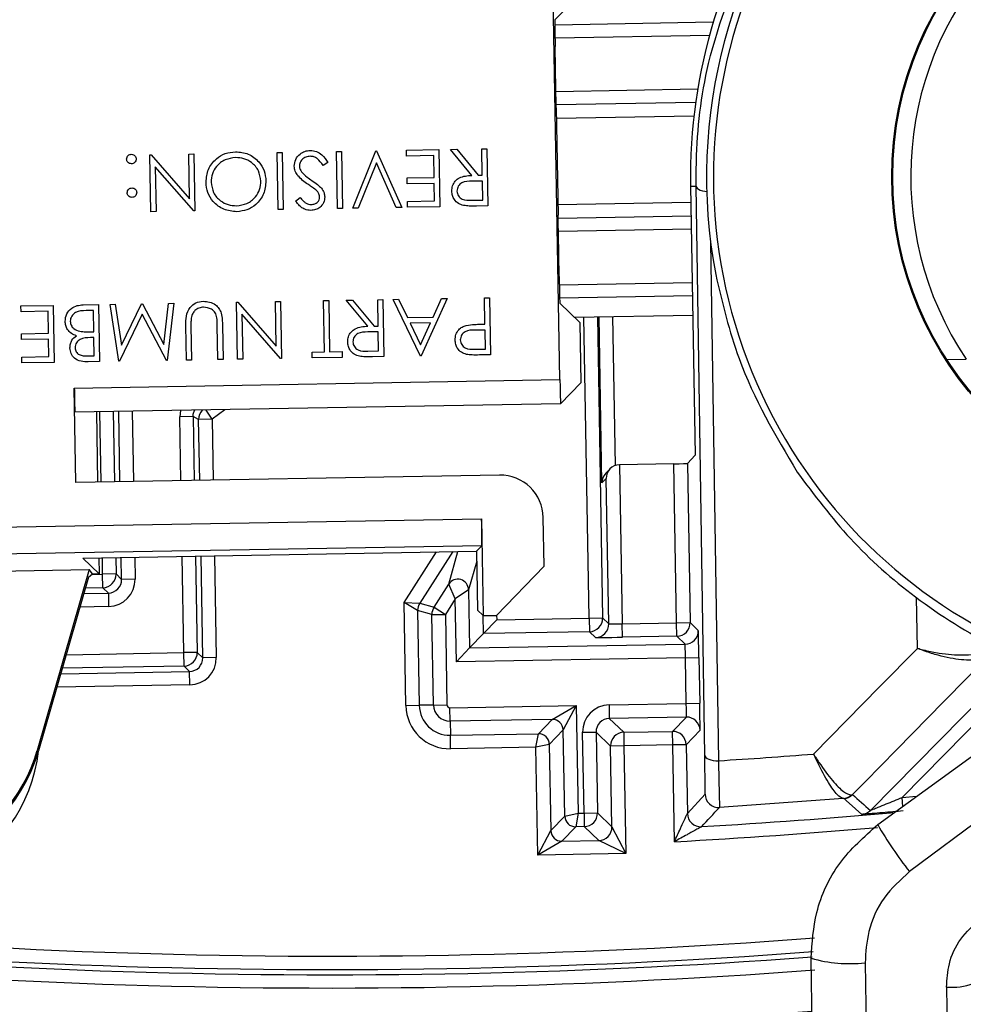
# Model space of a CAD drawing. Units: millimetres. Extents: x 0 to 145, y 0 to 51.
# Drawn here: x 104 to 104, y 35 to 35 of the extents above; entities that cross this region are included whole.
import ezdxf

# ---------------------------------------------------------------- set-up
doc = ezdxf.new("R2010")
doc.units = ezdxf.units.MM

msp = doc.modelspace()

# ---------------------------------------------------------------- linework, layer by layer
at = {"linetype": 'Continuous', "lineweight": 25}
for p, q in [((103.94143, 35.04306), (103.93587, 35.36159)), ((103.95184, 35.32053), (103.93775, 35.30593)), ((103.93771, 35.30226), (104.05342, 35.30428)), ((104.05059, 35.29438), (103.93782, 35.29241)), ((103.93847, 35.25493), (103.93792, 35.28625)), ((103.93849, 35.25351), (104.04207, 35.25532)), ((104.04057, 35.24545), (103.93869, 35.24367)), ((103.93873, 35.24152), (103.9401, 35.16316)), ((104.03932, 35.23558), (103.93886, 35.23383)), ((103.64189, 35.20732), (103.64274, 35.20734)), ((103.64262, 35.16566), (103.64189, 35.20732)), ((103.64274, 35.20734), (103.67077, 35.17511)), ((103.6702, 35.20782), (103.67394, 35.20788)), ((103.67077, 35.17511), (103.6702, 35.20782)), ((103.67394, 35.20788), (103.67466, 35.16622)), ((103.73482, 35.20895), (103.73856, 35.20901)), ((103.73555, 35.16729), (103.73482, 35.20895)), ((103.73856, 35.20901), (103.73929, 35.16735)), ((103.77809, 35.2097), (103.78182, 35.20977)), ((103.77881, 35.16804), (103.77809, 35.2097)), ((103.78182, 35.20977), (103.78255, 35.16811)), ((103.79003, 35.16824), (103.80693, 35.21021)), ((103.80693, 35.21021), (103.80746, 35.21021)), ((103.80746, 35.21021), (103.82581, 35.16886)), ((103.82936, 35.2106), (103.85286, 35.21101)), ((103.82943, 35.20632), (103.82936, 35.2106)), ((103.8492, 35.20667), (103.82943, 35.20632)), ((103.84948, 35.19065), (103.8492, 35.20667)), ((103.85286, 35.21101), (103.85359, 35.16935)), ((103.86141, 35.21116), (103.86603, 35.21124)), ((103.87705, 35.1922), (103.86141, 35.21116)), ((103.86603, 35.21124), (103.88167, 35.19228)), ((103.88437, 35.21156), (103.88811, 35.21162)), ((103.88471, 35.19233), (103.88437, 35.21156)), ((103.88811, 35.21162), (103.88884, 35.16996)), ((103.64578, 35.19852), (103.64636, 35.16573)), ((103.67388, 35.16621), (103.64578, 35.19852)), ((103.77182, 35.20155), (103.76833, 35.19938)), ((103.80735, 35.20138), (103.79403, 35.16831)), ((103.82181, 35.16879), (103.80735, 35.20138)), ((103.88167, 35.19228), (103.88471, 35.19233)), ((103.82971, 35.1903), (103.84948, 35.19065)), ((103.82979, 35.18603), (103.82971, 35.1903)), ((103.84955, 35.18637), (103.82979, 35.18603)), ((103.84977, 35.17355), (103.84955, 35.18637)), ((103.88478, 35.18806), (103.87715, 35.18798)), ((103.88502, 35.17417), (103.88478, 35.18806)), ((104.03687, 35.18435), (104.04099, 35.18443)), ((104.03687, 35.18435), (104.0403, 34.98775)), ((104.04723, 34.76862), (104.04099, 35.18443)), ((103.74826, 35.17349), (103.7516, 35.17612)), ((103.83001, 35.17321), (103.84977, 35.17355)), ((103.83009, 35.16894), (103.83001, 35.17321)), ((103.87721, 35.17403), (103.88502, 35.17417)), ((103.88884, 35.16996), (103.8805, 35.16982)), ((103.93996, 35.17085), (104.03708, 35.17254)), ((103.64636, 35.16573), (103.64262, 35.16566)), ((103.67466, 35.16622), (103.67388, 35.16621)), ((103.73929, 35.16735), (103.73555, 35.16729)), ((103.78255, 35.16811), (103.77881, 35.16804)), ((103.79403, 35.16831), (103.79003, 35.16824)), ((103.82581, 35.16886), (103.82181, 35.16879)), ((103.85359, 35.16935), (103.83009, 35.16894)), ((103.94013, 35.16101), (104.03725, 35.1627)), ((104.03742, 35.15286), (103.94028, 35.15117)), ((103.94085, 35.11843), (103.9403, 35.14975)), ((104.05151, 35.14344), (104.05719, 34.76463)), ((103.94097, 35.11227), (104.0381, 35.11396)), ((103.593, 35.09764), (103.60427, 35.09784)), ((103.60427, 35.09784), (103.60499, 35.05618)), ((103.61281, 35.09799), (103.61657, 35.09805)), ((103.61907, 35.05642), (103.61281, 35.09799)), ((103.61657, 35.09805), (103.62108, 35.06815)), ((103.62108, 35.06815), (103.63559, 35.09838)), ((103.63559, 35.09838), (103.63644, 35.0984)), ((103.63644, 35.0984), (103.65206, 35.06862)), ((103.65206, 35.06862), (103.65551, 35.09873)), ((103.65928, 35.0988), (103.65451, 35.05704)), ((103.65551, 35.09873), (103.65928, 35.0988)), ((103.70521, 35.0996), (103.70606, 35.09961)), ((103.70594, 35.05794), (103.70521, 35.0996)), ((103.70606, 35.09961), (103.73409, 35.06738)), ((103.73352, 35.10009), (103.73726, 35.10016)), ((103.73409, 35.06738), (103.73352, 35.10009)), ((103.73726, 35.10016), (103.73798, 35.0585)), ((103.76877, 35.10071), (103.77251, 35.10077)), ((103.76942, 35.06332), (103.76877, 35.10071)), ((103.77251, 35.10077), (103.77316, 35.06339)), ((103.78533, 35.101), (103.78995, 35.10108)), ((103.80097, 35.08204), (103.78533, 35.101)), ((103.78995, 35.10108), (103.80559, 35.08212)), ((103.80829, 35.1014), (103.81203, 35.10146)), ((103.80863, 35.08217), (103.80829, 35.1014)), ((103.81203, 35.10146), (103.81276, 35.0598)), ((103.81951, 35.10159), (103.82357, 35.10167)), ((103.83946, 35.06027), (103.81951, 35.10159)), ((103.82357, 35.10167), (103.82996, 35.08842)), ((103.85903, 35.10228), (103.84, 35.06028)), ((103.84885, 35.08875), (103.85495, 35.10221)), ((103.85495, 35.10221), (103.85903, 35.10228)), ((103.88627, 35.10276), (103.89001, 35.10283)), ((103.88661, 35.08353), (103.88627, 35.10276)), ((103.89001, 35.10283), (103.89074, 35.06117)), ((104.03827, 35.10412), (103.9412, 35.10243)), ((103.95596, 35.08466), (103.94136, 35.09875)), ((103.54765, 35.09685), (103.57115, 35.09726)), ((103.54772, 35.09258), (103.54765, 35.09685)), ((103.56749, 35.09292), (103.54772, 35.09258)), ((103.56777, 35.0769), (103.56749, 35.09292)), ((103.57115, 35.09726), (103.57188, 35.0556)), ((103.6006, 35.0935), (103.59528, 35.09341)), ((103.60087, 35.07801), (103.6006, 35.0935)), ((103.63617, 35.09092), (103.61961, 35.05643)), ((103.65397, 35.05703), (103.63617, 35.09092)), ((103.7091, 35.09079), (103.70968, 35.05801)), ((103.7372, 35.05849), (103.7091, 35.09079)), ((103.82996, 35.08842), (103.84885, 35.08875)), ((103.8469, 35.08444), (103.83201, 35.08418)), ((103.83201, 35.08418), (103.83963, 35.0684)), ((103.83963, 35.0684), (103.8469, 35.08444)), ((103.88363, 35.08348), (103.88661, 35.08353)), ((103.95194, 35.08854), (104.03852, 35.09005)), ((103.95596, 35.08466), (103.95673, 35.04071)), ((103.96279, 34.86874), (103.95895, 35.08867)), ((103.96879, 35.08884), (103.97263, 34.86891)), ((103.9721, 34.96755), (103.96999, 35.08886)), ((103.97983, 35.08903), (103.98173, 34.98023)), ((103.548, 35.07655), (103.56777, 35.0769)), ((103.54808, 35.07228), (103.548, 35.07655)), ((103.59839, 35.07797), (103.60087, 35.07801)), ((103.66855, 35.05729), (103.66811, 35.08245)), ((103.67185, 35.08231), (103.67229, 35.05735)), ((103.69152, 35.05769), (103.69108, 35.08265)), ((103.69482, 35.08291), (103.69526, 35.05775)), ((103.8087, 35.0779), (103.80107, 35.07782)), ((103.80559, 35.08212), (103.80863, 35.08217)), ((103.80894, 35.06401), (103.8087, 35.0779)), ((103.88668, 35.07926), (103.87939, 35.07922)), ((103.88692, 35.06537), (103.88668, 35.07926)), ((103.56784, 35.07263), (103.54808, 35.07228)), ((103.56806, 35.05981), (103.56784, 35.07263)), ((103.60095, 35.07374), (103.59843, 35.07369)), ((103.60118, 35.06039), (103.60095, 35.07374)), ((103.76034, 35.06316), (103.76942, 35.06332)), ((103.76042, 35.05889), (103.76034, 35.06316)), ((103.77316, 35.06339), (103.78224, 35.06355)), ((103.78224, 35.06355), (103.78231, 35.05927)), ((103.80113, 35.06388), (103.80894, 35.06401)), ((103.8793, 35.06524), (103.88692, 35.06537)), ((103.5483, 35.05946), (103.56806, 35.05981)), ((103.54838, 35.05519), (103.5483, 35.05946)), ((103.57188, 35.0556), (103.54838, 35.05519)), ((103.59611, 35.0603), (103.60118, 35.06039)), ((103.60499, 35.05618), (103.59686, 35.05604)), ((103.61961, 35.05643), (103.61907, 35.05642)), ((103.65451, 35.05704), (103.65397, 35.05703)), ((103.67229, 35.05735), (103.66855, 35.05729)), ((103.69526, 35.05775), (103.69152, 35.05769)), ((103.70968, 35.05801), (103.70594, 35.05794)), ((103.73798, 35.0585), (103.7372, 35.05849)), ((103.78231, 35.05927), (103.76042, 35.05889)), ((103.81276, 35.0598), (103.80442, 35.05966)), ((103.84, 35.06028), (103.83946, 35.06027)), ((103.89074, 35.06117), (103.88257, 35.06102)), ((104.22403, 35.05768), (104.23825, 35.05793)), ((103.5866, 35.03687), (103.94143, 35.04306)), ((103.95673, 35.04071), (103.94189, 35.02535)), ((103.58781, 34.96782), (103.5866, 35.03687)), ((103.94189, 35.02535), (103.58707, 35.01916)), ((103.60272, 35.01943), (103.60361, 34.9681)), ((103.60613, 34.96814), (103.60524, 35.01947)), ((103.61508, 35.01964), (103.61597, 34.96832)), ((103.61996, 34.96839), (103.61907, 35.01971)), ((103.62891, 35.01989), (103.6298, 34.96856)), ((103.6643, 35.0205), (103.6636, 35.01588)), ((103.68731, 35.01408), (103.68284, 35.02083)), ((103.6967, 35.02107), (103.68731, 35.01408)), ((103.67344, 35.01605), (103.6636, 35.01588)), ((103.66441, 34.96916), (103.6636, 35.01588)), ((103.67747, 35.0139), (103.67344, 35.01605)), ((103.67344, 35.01605), (103.67425, 34.96933)), ((103.68731, 35.01408), (103.67747, 35.0139)), ((103.67824, 34.9694), (103.67747, 35.0139)), ((103.68731, 35.01408), (103.68808, 34.96957)), ((104.0345, 34.98174), (104.0403, 34.98775)), ((103.978, 34.9778), (103.9749, 34.97459)), ((103.98487, 34.98082), (103.9869, 34.8647)), ((103.98492, 34.98082), (103.98487, 34.98082)), ((104.02466, 34.98151), (103.98492, 34.98082)), ((104.02669, 34.8654), (104.02466, 34.98151)), ((104.0345, 34.98174), (104.03653, 34.86557)), ((103.89722, 34.97322), (103.58781, 34.96782)), ((103.9752, 34.97076), (103.9721, 34.96755)), ((103.97705, 34.86463), (103.9752, 34.97076)), ((103.15935, 34.92873), (103.88418, 34.94138)), ((103.88418, 34.94138), (103.88542, 34.87064)), ((103.92988, 34.90686), (103.92926, 34.94228)), ((103.88436, 34.9217), (103.1597, 34.90905)), ((103.88047, 34.91768), (103.88436, 34.9217)), ((103.5929, 34.91266), (103.88047, 34.91768)), ((103.60478, 34.90118), (103.5929, 34.91266)), ((103.60458, 34.91286), (103.60478, 34.90118)), ((103.60731, 34.90087), (103.6071, 34.91291)), ((103.61694, 34.91308), (103.61715, 34.90104)), ((103.62121, 34.89712), (103.62093, 34.91315)), ((103.63077, 34.91332), (103.63105, 34.89729)), ((103.66661, 34.84361), (103.66538, 34.91392)), ((103.67522, 34.91409), (103.67644, 34.84378)), ((103.68051, 34.83986), (103.67921, 34.91416)), ((103.68905, 34.91434), (103.69034, 34.84003)), ((103.82752, 34.8801), (103.85131, 34.91717)), ((103.86313, 34.91737), (103.83902, 34.8798)), ((103.86017, 34.8936), (103.86694, 34.91744)), ((103.88047, 34.91768), (103.88122, 34.87469)), ((102.85389, 34.89134), (103.59742, 34.90432)), ((103.59742, 34.90432), (103.55954, 34.7722)), ((103.59989, 34.9011), (103.59742, 34.90432)), ((103.8806, 34.91038), (103.87467, 34.88948)), ((103.89507, 34.87081), (103.92988, 34.90686)), ((103.59691, 34.89881), (103.56053, 34.77192)), ((103.59691, 34.89881), (103.59989, 34.9011)), ((103.59942, 34.90073), (103.60731, 34.90087)), ((103.59989, 34.9011), (103.60478, 34.90118)), ((103.61715, 34.90104), (103.60731, 34.90087)), ((103.60748, 34.89103), (103.60731, 34.90087)), ((103.61715, 34.90104), (103.62121, 34.89712)), ((103.63105, 34.89729), (103.62121, 34.89712)), ((103.60748, 34.89103), (103.59462, 34.89081)), ((103.61154, 34.88711), (103.60748, 34.89103)), ((103.84942, 34.87684), (103.86017, 34.8936)), ((103.86494, 34.88281), (103.86017, 34.8936)), ((103.87467, 34.88948), (103.86494, 34.88281)), ((103.87467, 34.88948), (103.87541, 34.84702)), ((103.59347, 34.88679), (103.61154, 34.88711)), ((103.61154, 34.88711), (103.61171, 34.87727)), ((103.86494, 34.88281), (103.8577, 34.87153)), ((103.86574, 34.837), (103.86494, 34.88281)), ((104.20268, 34.84671), (104.20194, 34.88386)), ((103.61171, 34.87727), (103.59063, 34.8769)), ((103.82752, 34.8801), (103.83902, 34.8798)), ((103.83746, 34.87431), (103.82752, 34.8801)), ((103.82883, 34.80497), (103.82752, 34.8801)), ((103.83902, 34.8798), (103.84942, 34.87684)), ((103.84942, 34.87684), (103.8577, 34.87153)), ((103.84786, 34.87136), (103.83746, 34.87431)), ((103.83746, 34.87431), (103.83867, 34.80515)), ((103.84786, 34.87136), (103.8577, 34.87153)), ((103.84902, 34.80533), (103.84786, 34.87136)), ((103.8577, 34.87153), (103.85886, 34.8055)), ((103.88122, 34.87469), (103.88542, 34.87064)), ((103.88558, 34.85754), (103.88535, 34.87071)), ((103.88542, 34.87064), (103.89507, 34.87081)), ((103.89525, 34.86756), (103.88558, 34.85754)), ((103.89519, 34.87093), (103.89525, 34.86756)), ((103.89525, 34.86756), (103.96279, 34.86874)), ((103.96279, 34.86874), (103.97263, 34.86891)), ((103.96279, 34.86874), (103.96296, 34.85889)), ((103.97263, 34.86891), (103.97705, 34.86463)), ((103.9869, 34.8647), (104.02669, 34.8654)), ((103.98707, 34.85486), (103.9869, 34.8647)), ((104.02669, 34.8654), (104.03653, 34.86557)), ((104.02686, 34.85556), (104.02669, 34.8654)), ((104.03653, 34.86557), (104.04253, 34.85978)), ((103.87541, 34.84702), (103.88558, 34.85754)), ((103.96296, 34.85889), (103.88558, 34.85754)), ((103.96738, 34.85462), (103.96296, 34.85889)), ((104.02686, 34.85556), (103.98707, 34.85486)), ((104.03286, 34.84976), (104.02686, 34.85556)), ((103.87541, 34.84702), (103.86574, 34.837)), ((103.87541, 34.84702), (104.03286, 34.84976)), ((103.58065, 34.84211), (103.66661, 34.84361)), ((103.67644, 34.84378), (103.66661, 34.84361)), ((103.66678, 34.83377), (103.66661, 34.84361)), ((103.67644, 34.84378), (103.68051, 34.83986)), ((103.69034, 34.84003), (103.68051, 34.83986)), ((104.03313, 34.83992), (103.86574, 34.837)), ((104.03313, 34.83992), (104.04297, 34.8401)), ((104.03372, 34.80641), (104.03313, 34.83992)), ((104.04297, 34.8401), (104.04356, 34.80658)), ((103.66678, 34.83377), (103.57782, 34.83221)), ((103.67084, 34.82984), (103.66678, 34.83377)), ((104.16824, 34.72836), (104.27154, 34.83314)), ((103.57667, 34.8282), (103.67084, 34.82984)), ((103.67101, 34.82001), (103.67084, 34.82984)), ((104.27855, 34.82623), (104.19138, 34.73781)), ((103.67101, 34.82001), (103.57383, 34.81831)), ((103.82883, 34.80497), (103.83867, 34.80515)), ((103.84902, 34.80533), (103.83867, 34.80515)), ((103.84902, 34.80533), (103.85886, 34.8055)), ((103.86104, 34.80339), (103.95337, 34.80501)), ((103.86121, 34.79355), (103.86104, 34.80339)), ((103.93583, 34.79486), (103.95337, 34.80501)), ((103.95337, 34.80501), (103.94384, 34.78712)), ((103.95337, 34.80501), (103.95474, 34.72628)), ((103.97733, 34.80542), (104.03372, 34.80641)), ((103.97733, 34.80542), (103.9775, 34.79558)), ((104.03372, 34.80641), (104.04356, 34.80658)), ((104.03379, 34.79657), (103.9775, 34.79558)), ((104.02362, 34.78604), (104.03379, 34.79657)), ((103.93583, 34.79486), (103.86121, 34.79355)), ((103.86121, 34.79355), (103.86139, 34.78321)), ((103.92566, 34.78433), (103.93583, 34.79486)), ((103.9775, 34.79558), (103.98803, 34.78542)), ((103.86139, 34.78321), (103.92566, 34.78433)), ((103.86156, 34.77337), (103.86139, 34.78321)), ((103.92386, 34.77445), (103.92566, 34.78433)), ((103.94384, 34.78712), (103.93367, 34.77659)), ((103.94493, 34.72414), (103.94384, 34.78712)), ((103.95799, 34.7854), (103.96784, 34.78557)), ((103.95903, 34.72635), (103.95799, 34.7854)), ((103.96784, 34.78557), (103.96887, 34.72652)), ((103.97836, 34.7754), (103.96784, 34.78557)), ((103.98803, 34.78542), (104.02362, 34.78604)), ((103.98803, 34.78542), (103.9882, 34.77558)), ((104.02379, 34.7762), (104.02362, 34.78604)), ((104.0438, 34.7869), (104.03363, 34.77637)), ((104.17358, 34.71797), (104.26279, 34.78278)), ((103.92386, 34.77445), (103.86156, 34.77337)), ((103.93367, 34.77659), (103.92386, 34.77445)), ((103.92524, 34.69573), (103.92386, 34.77445)), ((103.93367, 34.77659), (103.93477, 34.71361)), ((103.9882, 34.77558), (103.97836, 34.7754)), ((103.97939, 34.71636), (103.97836, 34.7754)), ((104.02379, 34.7762), (103.9882, 34.77558)), ((103.9882, 34.77558), (103.98958, 34.69685)), ((104.03363, 34.77637), (104.02379, 34.7762)), ((104.02503, 34.70549), (104.02379, 34.7762)), ((104.03363, 34.77637), (104.03451, 34.72613)), ((103.55954, 34.7722), (103.56053, 34.77192)), ((104.28595, 34.74991), (104.19677, 34.68364)), ((104.03451, 34.72613), (104.0475, 34.74016)), ((104.15425, 34.73968), (104.15518, 34.7399)), ((104.14837, 34.73699), (104.05794, 34.73051)), ((104.14898, 34.73701), (104.14837, 34.73699)), ((104.19196, 34.73133), (104.19138, 34.73781)), ((103.93477, 34.71361), (103.94493, 34.72414)), ((103.94493, 34.72414), (103.95474, 34.72628)), ((103.95474, 34.72628), (103.95294, 34.7164)), ((103.95474, 34.72628), (103.95903, 34.72635)), ((103.95903, 34.72635), (103.96887, 34.72652)), ((103.95903, 34.72635), (103.9592, 34.71651)), ((103.96887, 34.72652), (103.97939, 34.71636)), ((103.92524, 34.69573), (103.93477, 34.71361)), ((103.95294, 34.7164), (103.94278, 34.70588)), ((103.9592, 34.71651), (103.95294, 34.7164)), ((103.96973, 34.70635), (103.9592, 34.71651)), ((103.97939, 34.71636), (103.98958, 34.69685)), ((103.94278, 34.70588), (103.92524, 34.69573)), ((103.94278, 34.70588), (103.96973, 34.70635)), ((103.98958, 34.69685), (103.96973, 34.70635)), ((103.98958, 34.69685), (103.92524, 34.69573)), ((104.13634, 33.96544), (104.12491, 34.62036)), ((104.16435, 34.61707), (104.17604, 33.94699))]:
    msp.add_line(p, q, dxfattribs=at)
at = {"linetype": 'Continuous', "lineweight": 25, "flags": 128}
for points in [[(104.04099, 35.18443), (104.0412, 35.18362), (104.04178, 35.18285), (104.04271, 35.18214), (104.04396, 35.18153), (104.04546, 35.18104), (104.04717, 35.18069), (104.04865, 35.18051)], [(104.12672, 34.7695), (104.17493, 34.81851), (104.20268, 34.84671)], [(104.25622, 34.84262), (104.22199, 34.80782), (104.1873, 34.77256), (104.16445, 34.74932), (104.15518, 34.7399)], [(104.04723, 34.76862), (104.04744, 34.76781), (104.04803, 34.76704), (104.04896, 34.76634), (104.0502, 34.76573), (104.0517, 34.76524), (104.05342, 34.76489), (104.05527, 34.76468), (104.05719, 34.76463)], [(104.19138, 34.73781), (104.20184, 34.73877), (104.20226, 34.73881)], [(104.16206, 34.72546), (104.15742, 34.72955), (104.15066, 34.73552), (104.14898, 34.73701)]]:
    msp.add_lwpolyline(points, dxfattribs=at)
at = {"linetype": 'Continuous', "lineweight": 25}
for radius in [0.24614, 0.24543]:
    msp.add_circle((104.42995, 35.19121), radius, dxfattribs=at)
for centre, radius, start, end in [((103.77404, 39.33247), 4.76374, 191.79008, 274.23203), ((103.77404, 39.33247), 5.41609, 190.54914, 273.88025), ((104.42995, 35.19121), 0.3763, 29.08029, 288.83471), ((104.42995, 35.19121), 0.38145, 139.06252, 190.77754), ((104.42995, 35.19121), 0.39314, 144.89295, 181), ((104.43752, 35.19135), 0.23981, 136.09534, 213.8035), ((103.68731, 35.01407), 0.00984, 137.07456, 180.98975), ((103.6073, 34.90087), 0.00984, 271.02044, 0.97956), ((103.8668, 34.88934), 0.00787, 1.01037, 147.29956), ((103.8473, 34.87448), 0.00984, 147.31042, 180.99952), ((103.8577, 34.87153), 0.00984, 147.31042, 180.99952), ((103.96279, 34.86874), 0.00984, 271.00184, 0.99816), ((103.96721, 34.86446), 0.00984, 271.00184, 0.99816), ((104.02669, 34.8654), 0.00984, 271.00184, 0.99816), ((104.03269, 34.85961), 0.00984, 271.00184, 0.99816), ((103.6666, 34.84361), 0.00984, 271.02044, 0.97956), ((103.861, 34.80554), 0.03218, 181, 271), ((103.861, 34.80554), 0.02233, 181, 271), ((103.861, 34.80554), 0.01198, 181, 271), ((103.861, 34.80554), 0.00214, 181, 271), ((104.03396, 34.78672), 0.00984, 1.00184, 90.99816), ((103.93596, 34.78698), 0.00787, 1.00184, 90.99816), ((103.9258, 34.77646), 0.00787, 1.00184, 90.99816), ((103.9882, 34.77558), 0.00984, 91.00184, 180.99816), ((104.02379, 34.7762), 0.00984, 1.00184, 90.99816), ((103.44735, 34.78424), 0.11382, 235.27209, 353.6864), ((103.447, 34.80448), 0.11811, 283.19563, 344), ((103.447, 34.80448), 0.11708, 291.79227, 344), ((104.05734, 34.74034), 0.00984, 181.00194, 273.52822), ((104.14757, 34.74652), 0.00956, 274.78443, 314.30019), ((104.14818, 34.74682), 0.00984, 274.66596, 315.33766), ((113.21705, 44.98667), 13.67895, 228.511589, 228.584604), ((103.95281, 34.72428), 0.00787, 181.00184, 270.99816), ((103.95903, 34.72635), 0.00984, 271.00184, 0.99816), ((104.04435, 34.7263), 0.00984, 181.00194, 273.35655), ((94.66732, 43.42513), 12.79767, 317.118208, 317.203907), ((103.77404, 39.33247), 4.62393, 273.35848, 275.11002), ((104.16123, 34.73527), 0.00984, 274.81591, 315.40594), ((104.42646, 34.86374), 0.29188, 209.96068, 218.09966), ((103.94264, 34.71375), 0.00787, 181.00184, 270.99816), ((103.96955, 34.71619), 0.00984, 271.00184, 0.99816), ((103.77404, 39.33247), 4.63378, 273.10488, 274.94365), ((103.77404, 39.33247), 4.71057, 261.27414, 274.30343), ((103.77404, 39.33247), 4.72041, 261.27414, 274.28067), ((103.77404, 39.33247), 4.72419, 261.23539, 274.26971), ((103.77404, 39.33247), 4.73386, 261.27153, 274.2828), ((104.15285, 34.71733), 0.10092, 253.92748, 276.53965), ((104.22784, 34.64545), 0.04629, 265.02465, 289.73077)]:
    msp.add_arc(centre, radius, start, end, dxfattribs=at)
for centre, major_axis, ratio, start_param, end_param in [((103.93809, 35.28625), (-0.00034, 0.01968), 0.008727, 0.008727, 1.570796), ((103.94102, 35.11843), (-0.00034, 0.01968), 0.008727, 1.570796, 3.132866), ((103.94158, 35.04306), (-0.00031, 0.01771), 0.008727, 1.570796, 3.150319), ((103.58676, 35.03687), (-0.00031, 0.01771), 0.008727, 1.570796, 3.150319), ((103.98504, 34.97093), (0.00363, 0.00922), 0.992623, 0.395324, 1.960884), ((104.02466, 34.98157), (0.00984, 0.00017), 0.005236, 4.712389, 6.277949), ((103.89777, 34.94173), (0.02188, 0.02266), 0.999924, 5.497825, 7.068545), ((103.98194, 34.96772), (0.00363, 0.00922), 0.992623, 1.175472, 1.960884), ((103.88401, 34.94138), (-0.00034, 0.01968), 0.008727, 3.150319, 4.712389), ((103.61136, 34.89695), (0.00709, -0.00684), 0.999087, 5.497939, 7.068431), ((103.61136, 34.89695), (0.01416, -0.01368), 0.999695, 5.497939, 7.068431), ((103.98689, 34.86481), (0.00984, 0.00017), 0.010472, 3.146829, 4.712389), ((103.98707, 34.85496), (0.01968, 0.00034), 0.005236, 3.146829, 4.712389), ((104.04287, 34.84009), (-0.00034, 0.01968), 0.005236, 4.712389, 6.277949), ((104.03303, 34.83992), (-0.00017, 0.00984), 0.010472, 4.712389, 6.277949), ((103.67066, 34.83969), (0.00709, -0.00684), 0.999087, 5.497939, 7.068431), ((103.67066, 34.83969), (0.01416, -0.01368), 0.999695, 5.497939, 7.068431), ((103.97768, 34.78574), (0.01416, -0.01367), 0.999973, 2.356208, 3.926977), ((104.03362, 34.80641), (-0.00017, 0.00984), 0.010472, 3.146829, 4.712389), ((104.04346, 34.80658), (-0.00034, 0.01968), 0.005236, 3.146829, 4.712389), ((103.97768, 34.78574), (0.00708, -0.00684), 0.999918, 2.356208, 3.926977), ((103.77508, 39.29643), (-0.1302, 4.5387), 0.999997, 3.175086, 3.190436), ((104.2264, 34.7939), (-0.03037, 1.73988), 0.003451, 1.682804, 1.731587)]:
    msp.add_ellipse(centre, major_axis=major_axis, ratio=ratio, start_param=start_param, end_param=end_param, dxfattribs=at)
for points, knots in [([(104.04099, 35.18443), (104.04099, 35.1904), (104.041, 35.22034), (104.0481, 35.28251), (104.06996, 35.33509), (104.08244, 35.36512)], [0, 0, 0, 0, 0.096574, 0.484173, 1, 1, 1, 1]), ([(103.93873, 35.24152), (103.93866, 35.24464), (103.93857, 35.24899), (103.93849, 35.25362), (103.93847, 35.25493)], [0, 0, 0, 0, 0.717636, 1, 1, 1, 1]), ([(103.62485, 35.20409), (103.6249, 35.2046), (103.625, 35.20563), (103.62593, 35.20677), (103.62706, 35.20749), (103.62786, 35.20758), (103.62826, 35.20762)], [0, 0, 0, 0, 0.279469, 0.559358, 0.779674, 1, 1, 1, 1]), ([(103.62826, 35.20762), (103.62877, 35.20757), (103.6298, 35.20746), (103.63094, 35.20654), (103.63166, 35.20541), (103.63175, 35.20461), (103.63179, 35.20421)], [0, 0, 0, 0, 0.279581, 0.559143, 0.779575, 1, 1, 1, 1]), ([(103.68285, 35.18719), (103.68316, 35.19043), (103.68378, 35.1969), (103.68958, 35.20417), (103.69669, 35.2087), (103.70176, 35.20922), (103.70429, 35.20948)], [0, 0, 0, 0, 0.2796304, 0.5593429, 0.7795972, 1, 1, 1, 1]), ([(103.70429, 35.20948), (103.70753, 35.20918), (103.714, 35.20858), (103.72128, 35.20282), (103.72583, 35.19574), (103.72637, 35.19068), (103.72664, 35.18815)], [0, 0, 0, 0, 0.279663, 0.559354, 0.779636, 1, 1, 1, 1]), ([(103.74729, 35.19895), (103.74749, 35.20066), (103.7479, 35.20408), (103.75116, 35.20777), (103.75497, 35.21004), (103.75765, 35.21031), (103.75899, 35.21044)], [0, 0, 0, 0, 0.279183, 0.559085, 0.779446, 1, 1, 1, 1]), ([(103.75906, 35.20616), (103.75795, 35.20603), (103.75571, 35.20577), (103.75301, 35.20404), (103.75131, 35.20161), (103.75112, 35.19984), (103.75103, 35.19896)], [0, 0, 0, 0, 0.280276, 0.560148, 0.780153, 1, 1, 1, 1]), ([(103.75899, 35.21044), (103.76053, 35.21031), (103.76362, 35.21005), (103.76842, 35.207), (103.77053, 35.20362), (103.77182, 35.20155)], [0, 0, 0, 0, 0.2798798, 0.5596658, 1, 1, 1, 1]), ([(103.76833, 35.19938), (103.76706, 35.20126), (103.76529, 35.20388), (103.76172, 35.20593), (103.75995, 35.20609), (103.75906, 35.20616)], [0, 0, 0, 0, 0.559321, 0.779782, 1, 1, 1, 1]), ([(103.62838, 35.20068), (103.62787, 35.20073), (103.62684, 35.20083), (103.6257, 35.20176), (103.62497, 35.20288), (103.62489, 35.20369), (103.62485, 35.20409)], [0, 0, 0, 0, 0.279602, 0.559212, 0.779475, 1, 1, 1, 1]), ([(103.63179, 35.20421), (103.63174, 35.2037), (103.63164, 35.20267), (103.63071, 35.20152), (103.62959, 35.2008), (103.62878, 35.20072), (103.62838, 35.20068)], [0, 0, 0, 0, 0.279576, 0.559284, 0.779552, 1, 1, 1, 1]), ([(103.70452, 35.20521), (103.70188, 35.20486), (103.6966, 35.20417), (103.69055, 35.1995), (103.68705, 35.1935), (103.68674, 35.18933), (103.68658, 35.18724)], [0, 0, 0, 0, 0.27983, 0.559389, 0.779654, 1, 1, 1, 1]), ([(103.7229, 35.18807), (103.72254, 35.19069), (103.72181, 35.19593), (103.71667, 35.2015), (103.71071, 35.20481), (103.70658, 35.20508), (103.70452, 35.20521)], [0, 0, 0, 0, 0.279416, 0.5590765, 0.779478, 1, 1, 1, 1]), ([(103.75733, 35.18568), (103.75469, 35.18757), (103.75101, 35.1902), (103.74782, 35.19516), (103.74746, 35.19769), (103.74729, 35.19895)], [0, 0, 0, 0, 0.560115, 0.780284, 1, 1, 1, 1]), ([(103.75103, 35.19896), (103.75114, 35.19813), (103.75135, 35.19665), (103.75221, 35.19544), (103.75259, 35.1949)], [0, 0, 0, 0, 0.5589902, 1, 1, 1, 1]), ([(103.75259, 35.1949), (103.7539, 35.19355), (103.75624, 35.19113), (103.759, 35.18923), (103.76022, 35.18839)], [0, 0, 0, 0, 0.559496, 1, 1, 1, 1]), ([(103.86247, 35.18065), (103.86256, 35.18197), (103.86273, 35.1846), (103.86473, 35.18814), (103.86936, 35.19172), (103.87388, 35.192), (103.87705, 35.1922)], [0, 0, 0, 0, 0.18712, 0.373979, 0.560911, 1, 1, 1, 1]), ([(103.70539, 35.16569), (103.70212, 35.16598), (103.69558, 35.16655), (103.68818, 35.17233), (103.68362, 35.17951), (103.6831, 35.18463), (103.68285, 35.18719)], [0, 0, 0, 0, 0.279767, 0.559358, 0.779571, 1, 1, 1, 1]), ([(103.68658, 35.18724), (103.68695, 35.1846), (103.68768, 35.17933), (103.69285, 35.17368), (103.69891, 35.17047), (103.70306, 35.17013), (103.70513, 35.16996)], [0, 0, 0, 0, 0.279468, 0.55887, 0.779516, 1, 1, 1, 1]), ([(103.70513, 35.16996), (103.70776, 35.17035), (103.71301, 35.17112), (103.71894, 35.17587), (103.72244, 35.18183), (103.72275, 35.18599), (103.7229, 35.18807)], [0, 0, 0, 0, 0.279627, 0.55935, 0.77963, 1, 1, 1, 1]), ([(103.72664, 35.18815), (103.72631, 35.18493), (103.72565, 35.17849), (103.72008, 35.17107), (103.71296, 35.16658), (103.70791, 35.16599), (103.70539, 35.16569)], [0, 0, 0, 0, 0.279731, 0.559327, 0.77968, 1, 1, 1, 1]), ([(103.76301, 35.18163), (103.76197, 35.18241), (103.7601, 35.1838), (103.75818, 35.18511), (103.75733, 35.18568)], [0, 0, 0, 0, 0.559906, 1, 1, 1, 1]), ([(103.76022, 35.18839), (103.76159, 35.18745), (103.76405, 35.18578), (103.7662, 35.18374), (103.76714, 35.18284)], [0, 0, 0, 0, 0.5604127, 1, 1, 1, 1]), ([(103.87715, 35.18798), (103.87459, 35.18793), (103.87139, 35.18786), (103.86827, 35.18577), (103.86665, 35.18383), (103.86639, 35.18195), (103.86621, 35.1807)], [0, 0, 0, 0, 0.499827, 0.625498, 0.751208, 1, 1, 1, 1]), ([(103.62528, 35.17952), (103.62533, 35.18003), (103.62542, 35.18106), (103.62636, 35.18221), (103.62748, 35.18293), (103.62829, 35.18301), (103.62869, 35.18305)], [0, 0, 0, 0, 0.2795175, 0.5593264, 0.7795441, 1, 1, 1, 1]), ([(103.62881, 35.17611), (103.6283, 35.17616), (103.62727, 35.17626), (103.62613, 35.17719), (103.6254, 35.17831), (103.62532, 35.17912), (103.62528, 35.17952)], [0, 0, 0, 0, 0.2796016, 0.559212, 0.7794752, 1, 1, 1, 1]), ([(103.62869, 35.18305), (103.6292, 35.183), (103.63023, 35.1829), (103.63138, 35.18197), (103.63209, 35.18085), (103.63218, 35.18004), (103.63222, 35.17964)], [0, 0, 0, 0, 0.279647, 0.559299, 0.779615, 1, 1, 1, 1]), ([(103.63222, 35.17964), (103.63217, 35.17913), (103.63206, 35.17811), (103.63114, 35.17696), (103.63001, 35.17624), (103.62921, 35.17615), (103.62881, 35.17611)], [0, 0, 0, 0, 0.279585, 0.559454, 0.779697, 1, 1, 1, 1]), ([(103.76585, 35.1763), (103.76579, 35.17688), (103.76567, 35.17804), (103.76473, 35.17994), (103.76366, 35.18099), (103.76301, 35.18163)], [0, 0, 0, 0, 0.279946, 0.559774, 1, 1, 1, 1]), ([(103.76714, 35.18284), (103.7679, 35.18177), (103.76924, 35.17986), (103.76948, 35.17755), (103.76958, 35.17654)], [0, 0, 0, 0, 0.55984, 1, 1, 1, 1]), ([(103.87105, 35.17022), (103.86974, 35.17063), (103.86711, 35.17145), (103.86431, 35.17421), (103.86274, 35.17742), (103.86256, 35.17957), (103.86247, 35.18065)], [0, 0, 0, 0, 0.279797, 0.5595, 0.779626, 1, 1, 1, 1]), ([(103.86621, 35.1807), (103.86627, 35.18009), (103.86638, 35.17888), (103.86724, 35.17723), (103.86843, 35.17584), (103.87156, 35.17385), (103.8747, 35.17395), (103.87721, 35.17403)], [0, 0, 0, 0, 0.125307, 0.250617, 0.375954, 0.501281, 1, 1, 1, 1]), ([(103.75949, 35.16664), (103.75792, 35.16679), (103.75535, 35.16705), (103.75228, 35.169), (103.75013, 35.17111), (103.74888, 35.1727), (103.74826, 35.17349)], [0, 0, 0, 0, 0.338729, 0.558835, 0.779344, 1, 1, 1, 1]), ([(103.7516, 35.17612), (103.75234, 35.17523), (103.75355, 35.17378), (103.75553, 35.17203), (103.75759, 35.17105), (103.75908, 35.17096), (103.75983, 35.17092)], [0, 0, 0, 0, 0.340409, 0.560482, 0.78018, 1, 1, 1, 1]), ([(103.76958, 35.17654), (103.76943, 35.17506), (103.76912, 35.17209), (103.76633, 35.16883), (103.76296, 35.16699), (103.76064, 35.16676), (103.75949, 35.16664)], [0, 0, 0, 0, 0.279553, 0.558798, 0.779378, 1, 1, 1, 1]), ([(103.75983, 35.17092), (103.76067, 35.171), (103.76236, 35.17116), (103.76437, 35.17249), (103.76568, 35.1743), (103.76579, 35.17563), (103.76585, 35.1763)], [0, 0, 0, 0, 0.2802743, 0.5599314, 0.7799201, 1, 1, 1, 1]), ([(103.8805, 35.16982), (103.87873, 35.16978), (103.87557, 35.16972), (103.87243, 35.17007), (103.87105, 35.17022)], [0, 0, 0, 0, 0.5602397, 1, 1, 1, 1]), ([(103.9403, 35.14975), (103.94025, 35.1531), (103.94017, 35.15774), (103.94011, 35.16198), (103.9401, 35.16316)], [0, 0, 0, 0, 0.722222, 1, 1, 1, 1]), ([(104.05523, 35.11988), (104.06016, 35.099), (104.07253, 35.04661), (104.09894, 35.00215), (104.11482, 34.97541)], [0, 0, 0, 0, 0.398601, 1, 1, 1, 1]), ([(103.66811, 35.08245), (103.66811, 35.08477), (103.6681, 35.08939), (103.6705, 35.09558), (103.67528, 35.09956), (103.67893, 35.10001), (103.68075, 35.10024)], [0, 0, 0, 0, 0.281655, 0.560111, 0.78008, 1, 1, 1, 1]), ([(103.68075, 35.10024), (103.68233, 35.10016), (103.6855, 35.1), (103.68952, 35.098), (103.69249, 35.09514), (103.69344, 35.09283), (103.69392, 35.09168)], [0, 0, 0, 0, 0.280221, 0.559914, 0.779952, 1, 1, 1, 1]), ([(103.5799, 35.08558), (103.58012, 35.08746), (103.58055, 35.0912), (103.58423, 35.09523), (103.5886, 35.09731), (103.59153, 35.09753), (103.593, 35.09764)], [0, 0, 0, 0, 0.279141, 0.558654, 0.779059, 1, 1, 1, 1]), ([(103.59528, 35.09341), (103.59255, 35.09336), (103.58847, 35.09328), (103.58494, 35.09002), (103.58378, 35.08763), (103.58369, 35.08631), (103.58364, 35.08565)], [0, 0, 0, 0, 0.49936, 0.748736, 0.874399, 1, 1, 1, 1]), ([(103.68103, 35.09597), (103.67988, 35.09583), (103.67759, 35.09554), (103.67485, 35.09373), (103.67299, 35.09138), (103.67244, 35.08965), (103.67217, 35.08879)], [0, 0, 0, 0, 0.279787, 0.559377, 0.779569, 1, 1, 1, 1]), ([(103.69082, 35.08819), (103.69053, 35.08946), (103.68996, 35.09199), (103.68633, 35.0952), (103.68304, 35.09568), (103.68103, 35.09597)], [0, 0, 0, 0, 0.281057, 0.560821, 1, 1, 1, 1]), ([(103.69392, 35.09168), (103.69422, 35.09006), (103.69474, 35.08716), (103.69479, 35.08421), (103.69482, 35.08291)], [0, 0, 0, 0, 0.559499, 1, 1, 1, 1]), ([(103.58811, 35.07507), (103.58685, 35.07556), (103.58434, 35.07653), (103.58167, 35.07927), (103.58019, 35.08243), (103.58, 35.08453), (103.5799, 35.08558)], [0, 0, 0, 0, 0.2803823, 0.5596055, 0.7797648, 1, 1, 1, 1]), ([(103.58364, 35.08565), (103.58378, 35.08463), (103.58407, 35.08259), (103.58653, 35.07966), (103.58905, 35.07883), (103.59059, 35.07832)], [0, 0, 0, 0, 0.279944, 0.560429, 1, 1, 1, 1]), ([(103.67217, 35.08879), (103.67203, 35.08758), (103.67178, 35.08543), (103.67183, 35.08327), (103.67185, 35.08231)], [0, 0, 0, 0, 0.559624, 1, 1, 1, 1]), ([(103.69108, 35.08265), (103.69107, 35.08368), (103.69104, 35.08553), (103.69089, 35.08738), (103.69082, 35.08819)], [0, 0, 0, 0, 0.560124, 1, 1, 1, 1]), ([(103.87303, 35.08261), (103.875, 35.08289), (103.87851, 35.0834), (103.88206, 35.08346), (103.88363, 35.08348)], [0, 0, 0, 0, 0.559694, 1, 1, 1, 1]), ([(103.59059, 35.07832), (103.59204, 35.07817), (103.59464, 35.07789), (103.59724, 35.07795), (103.59839, 35.07797)], [0, 0, 0, 0, 0.559734, 1, 1, 1, 1]), ([(103.78639, 35.07049), (103.78648, 35.07181), (103.78665, 35.07445), (103.78865, 35.07798), (103.79328, 35.08156), (103.7978, 35.08184), (103.80097, 35.08204)], [0, 0, 0, 0, 0.18712, 0.373979, 0.560911, 1, 1, 1, 1]), ([(103.80107, 35.07782), (103.79851, 35.07777), (103.79531, 35.07771), (103.79219, 35.07562), (103.79057, 35.07367), (103.79031, 35.07179), (103.79013, 35.07055)], [0, 0, 0, 0, 0.499827, 0.625498, 0.751208, 1, 1, 1, 1]), ([(103.8649, 35.07189), (103.86498, 35.07327), (103.86513, 35.07602), (103.86716, 35.07939), (103.86996, 35.0816), (103.87201, 35.08227), (103.87303, 35.08261)], [0, 0, 0, 0, 0.280099, 0.559324, 0.779458, 1, 1, 1, 1]), ([(103.87939, 35.07922), (103.87685, 35.07919), (103.87367, 35.07914), (103.87063, 35.07701), (103.86906, 35.07506), (103.86881, 35.07321), (103.86864, 35.07197)], [0, 0, 0, 0, 0.499721, 0.62535, 0.751083, 1, 1, 1, 1]), ([(103.58345, 35.06613), (103.5835, 35.06711), (103.58361, 35.06908), (103.58493, 35.07245), (103.5869, 35.07408), (103.58811, 35.07507)], [0, 0, 0, 0, 0.280867, 0.561527, 1, 1, 1, 1]), ([(103.59843, 35.07369), (103.59582, 35.07364), (103.59254, 35.07358), (103.58936, 35.07141), (103.58813, 35.06994), (103.58731, 35.06818), (103.58723, 35.06691), (103.58719, 35.06627)], [0, 0, 0, 0, 0.498607, 0.624009, 0.749401, 0.874736, 1, 1, 1, 1]), ([(103.79497, 35.06006), (103.79366, 35.06047), (103.79103, 35.06129), (103.78823, 35.06405), (103.78666, 35.06726), (103.78648, 35.06941), (103.78639, 35.07049)], [0, 0, 0, 0, 0.279797, 0.5595, 0.779626, 1, 1, 1, 1]), ([(103.79013, 35.07055), (103.79019, 35.06994), (103.7903, 35.06872), (103.79116, 35.06707), (103.79235, 35.06568), (103.79548, 35.0637), (103.79862, 35.0638), (103.80113, 35.06388)], [0, 0, 0, 0, 0.125307, 0.250617, 0.375954, 0.501281, 1, 1, 1, 1]), ([(103.87307, 35.06148), (103.87179, 35.06192), (103.86925, 35.06279), (103.86658, 35.06556), (103.86514, 35.06874), (103.86498, 35.07084), (103.8649, 35.07189)], [0, 0, 0, 0, 0.279705, 0.559381, 0.779509, 1, 1, 1, 1]), ([(103.86864, 35.07197), (103.86885, 35.07078), (103.86917, 35.06899), (103.87074, 35.06714), (103.87371, 35.06508), (103.87682, 35.06517), (103.8793, 35.06524)], [0, 0, 0, 0, 0.2489693, 0.3747291, 0.500383, 1, 1, 1, 1]), ([(103.59686, 35.05604), (103.59508, 35.05604), (103.59153, 35.05606), (103.58679, 35.0581), (103.58399, 35.06194), (103.58363, 35.06473), (103.58345, 35.06613)], [0, 0, 0, 0, 0.281317, 0.559922, 0.779935, 1, 1, 1, 1]), ([(103.58719, 35.06627), (103.58732, 35.06525), (103.58753, 35.06371), (103.58888, 35.06214), (103.5914, 35.0604), (103.59402, 35.06034), (103.59611, 35.0603)], [0, 0, 0, 0, 0.249284, 0.374925, 0.500645, 1, 1, 1, 1]), ([(103.80442, 35.05966), (103.80265, 35.05962), (103.79949, 35.05956), (103.79635, 35.05991), (103.79497, 35.06006)], [0, 0, 0, 0, 0.56024, 1, 1, 1, 1]), ([(103.88257, 35.06102), (103.88079, 35.06099), (103.87761, 35.06092), (103.87445, 35.06131), (103.87307, 35.06148)], [0, 0, 0, 0, 0.560314, 1, 1, 1, 1]), ([(103.67344, 35.01605), (103.67348, 35.01718), (103.67355, 35.01884), (103.67439, 35.02024), (103.67466, 35.02068)], [0, 0, 0, 0, 0.681252, 1, 1, 1, 1]), ([(104.11482, 34.97541), (104.12726, 34.95875), (104.15242, 34.92503), (104.20154, 34.88182), (104.25948, 34.84551), (104.32481, 34.82014), (104.39451, 34.80598), (104.44139, 34.80746), (104.46517, 34.80822)], [0, 0, 0, 0, 0.153083, 0.309862, 0.479849, 0.654928, 0.824925, 1, 1, 1, 1]), ([(104.20268, 34.84671), (104.20279, 34.84668), (104.20347, 34.8465), (104.20535, 34.846), (104.21053, 34.84472), (104.22151, 34.84255), (104.23637, 34.84139), (104.25088, 34.84303), (104.25602, 34.84663), (104.25861, 34.84844)], [0, 0, 0, 0, 0.0046672, 0.0280996, 0.0773235, 0.2188598, 0.4859413, 0.7418735, 1, 1, 1, 1]), ([(104.25622, 34.84262), (104.25375, 34.84108), (104.24883, 34.83803), (104.23494, 34.8379), (104.22071, 34.84061), (104.2102, 34.84391), (104.20523, 34.84572), (104.20344, 34.84642), (104.20279, 34.84667), (104.20268, 34.84671)], [0, 0, 0, 0, 0.2581266, 0.5140587, 0.7811402, 0.9226777, 0.971901, 0.9953328, 1, 1, 1, 1]), ([(104.0475, 34.74016), (104.0475, 34.74024), (104.04754, 34.74055), (104.04754, 34.74449), (104.04744, 34.75423), (104.0473, 34.76382), (104.04723, 34.76862)], [0, 0, 0, 0, 0.103199, 0.402022, 0.701014, 1, 1, 1, 1]), ([(104.12672, 34.7695), (104.12678, 34.76941), (104.12725, 34.76866), (104.12857, 34.7666), (104.13326, 34.75949), (104.14061, 34.74965), (104.14909, 34.74091), (104.15252, 34.74009), (104.15425, 34.73968)], [0, 0, 0, 0, 0.005136, 0.0417, 0.116008, 0.419186, 0.70828, 1, 1, 1, 1]), ([(104.14837, 34.73699), (104.14702, 34.73758), (104.14433, 34.73874), (104.13766, 34.7483), (104.13187, 34.75886), (104.12818, 34.76642), (104.12714, 34.7686), (104.12676, 34.7694), (104.12672, 34.7695)], [0, 0, 0, 0, 0.29172, 0.580821, 0.883998, 0.958256, 0.994865, 1, 1, 1, 1]), ([(104.05719, 34.76463), (104.05733, 34.75888), (104.0576, 34.74737), (104.05786, 34.7357), (104.05795, 34.73097), (104.05794, 34.73061), (104.05794, 34.73051)], [0, 0, 0, 0, 0.298952, 0.597935, 0.896784, 1, 1, 1, 1]), ([(104.16824, 34.72836), (104.16825, 34.72836), (104.16827, 34.72837), (104.16857, 34.72848), (104.16927, 34.72876), (104.17088, 34.72941), (104.17448, 34.73086), (104.18154, 34.73375), (104.1875, 34.73621), (104.19138, 34.73781)], [0, 0, 0, 0, 0.017128, 0.067033, 0.100647, 0.168012, 0.325015, 0.561245, 1, 1, 1, 1]), ([(104.02503, 34.70549), (104.02505, 34.70555), (104.02654, 34.70878), (104.02825, 34.71249), (104.03084, 34.71814), (104.03247, 34.72168), (104.03381, 34.72459), (104.03433, 34.72573), (104.03449, 34.72609), (104.03451, 34.72612), (104.03451, 34.72613)], [0, 0, 0, 0, 0.006724, 0.403162, 0.460693, 0.733328, 0.867754, 0.914514, 0.98397, 1, 1, 1, 1]), ([(104.19227, 34.72801), (104.18715, 34.72755), (104.17907, 34.72683), (104.16984, 34.72605), (104.16492, 34.72566), (104.16245, 34.72547), (104.16218, 34.72547), (104.16206, 34.72546)], [0, 0, 0, 0, 0.388188, 0.611905, 0.779087, 0.905097, 1, 1, 1, 1]), ([(104.12491, 34.62036), (104.12568, 34.6316), (104.12736, 34.65604), (104.14381, 34.69141), (104.16365, 34.70911), (104.17358, 34.71797)], [0, 0, 0, 0, 0.298599, 0.649141, 1, 1, 1, 1]), ([(104.04493, 34.71648), (104.04492, 34.71647), (104.04489, 34.71646), (104.04454, 34.71626), (104.04345, 34.71566), (104.04064, 34.7141), (104.03722, 34.71222), (104.03178, 34.70921), (104.02819, 34.70724), (104.02508, 34.70552), (104.02503, 34.70549)], [0, 0, 0, 0, 0.01602, 0.085351, 0.132199, 0.266658, 0.539393, 0.596934, 0.99328, 1, 1, 1, 1]), ([(104.19677, 34.68364), (104.19014, 34.67758), (104.17685, 34.66543), (104.16596, 34.64134), (104.16486, 34.62473), (104.16435, 34.61707)], [0, 0, 0, 0, 0.348548, 0.699559, 1, 1, 1, 1]), ([(104.22382, 34.59933), (104.22421, 34.60501), (104.22504, 34.61735), (104.23322, 34.63522), (104.24317, 34.64421), (104.24813, 34.6487)], [0, 0, 0, 0, 0.299764, 0.65048, 1, 1, 1, 1])]:
    msp.add_open_spline(points, degree=3, knots=knots, dxfattribs=at)

doc.saveas('drawing.dxf')
